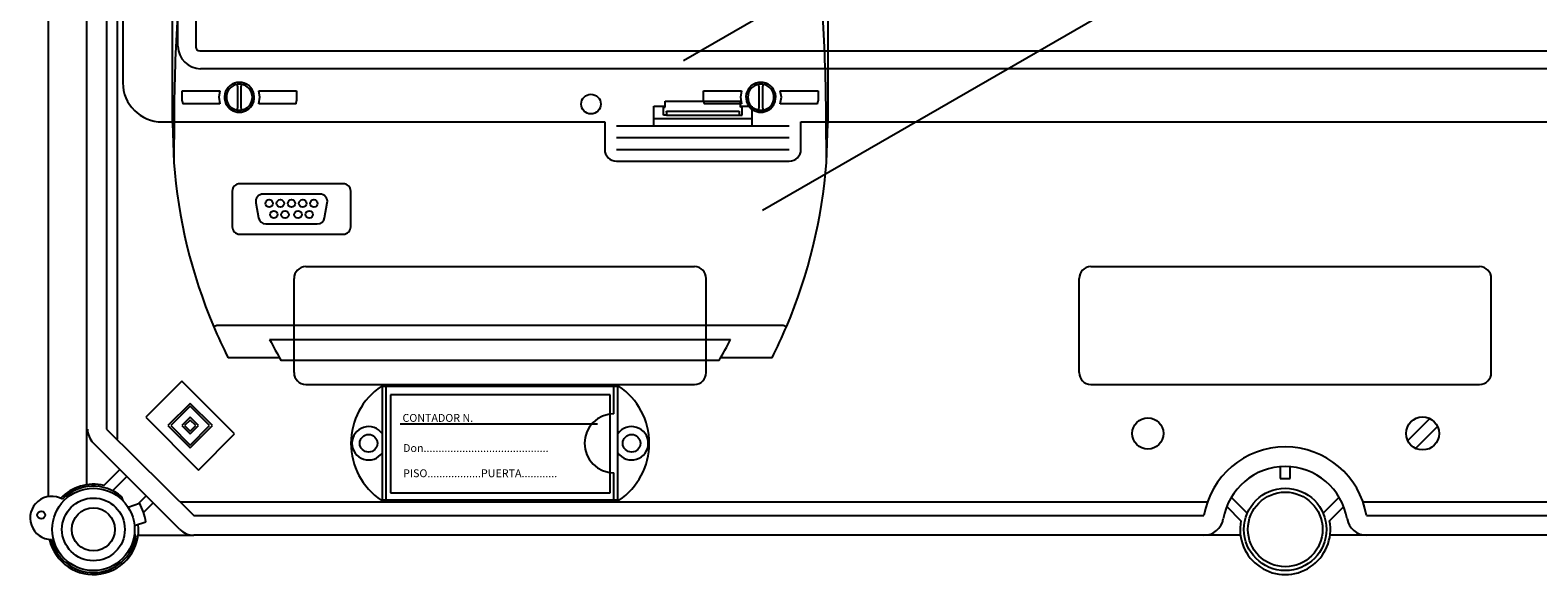
# Model space of a CAD drawing. Extents: x -419 to -228, y -249 to -50.
# Drawn here: x -418 to -356, y -164 to -142 of the extents above; entities that cross this region are included whole.
import ezdxf

# ---------------------------------------------------------------- set-up
doc = ezdxf.new("R2010")
doc.units = 0
doc.header["$MEASUREMENT"] = 0
doc.layers.get('0').update_dxf_attribs({"linetype": 'CONTINUOUS'})
doc.styles.add('ROMANS', font='ARIAL.TTF')

# ---------------------------------------------------------------- blocks, each defined once
blk = doc.blocks.new('alzado')
for p, q in [((-0.03837, 126.49128), (-0.03837, 66.75561)), ((2.77866, 69.09502), (2.77866, 123.17714)), ((1.53016, 67.24009), (1.53016, 122.74125)), ((2.3306, 122.74125), (2.3306, 69.51216)), ((3.00132, 108.98537), (3.00132, 83.62777)), ((5.24861, 85.11586), (5.24861, 107.09732)), ((5.97347, 107.12899), (5.97347, 85.08419)), ((25.85535, 84.53757), (50.79787, 98.93814)), ((29.07247, 78.42789), (54.015, 92.82846)), ((6.13758, 84.92008), (94.57611, 84.92008)), ((94.54444, 84.19522), (6.16925, 84.19522)), ((24.63928, 82.66786), (25.1038, 82.66786)), ((24.63928, 81.86793), (24.63928, 82.66786)), ((25.03924, 82.62786), (25.03924, 82.66786)), ((25.03924, 82.62786), (25.1038, 82.62786)), ((25.03924, 82.30789), (25.03924, 82.62786)), ((25.1038, 82.86784), (28.17437, 82.86784)), ((25.1038, 82.62786), (25.1038, 82.86784)), ((25.15897, 82.47196), (28.1192, 82.47196)), ((25.16081, 82.43226), (25.16081, 82.34789)), ((28.11736, 82.43226), (28.11736, 82.34789)), ((28.17437, 82.62786), (28.17437, 82.86784)), ((28.17437, 82.66786), (28.6389, 82.66786)), ((28.23894, 82.62786), (28.17437, 82.62786)), ((28.23894, 82.66786), (28.23894, 82.62786)), ((28.23894, 82.30789), (28.23894, 82.62786)), ((28.6389, 82.66786), (28.6389, 81.86793)), ((4.60117, 82.02792), (22.63946, 82.02792)), ((22.63946, 82.02792), (22.63946, 80.90803)), ((23.11942, 81.86793), (30.15875, 81.86793)), ((24.63928, 82.16607), (28.6389, 82.16607)), ((25.15872, 82.30789), (25.03924, 82.30789)), ((25.15872, 82.30789), (28.11946, 82.30789)), ((28.11946, 82.30789), (28.23894, 82.30789)), ((30.63871, 82.02792), (70.07498, 82.02792)), ((30.63871, 80.90803), (30.63871, 82.02792)), ((23.11942, 81.38798), (30.15875, 81.38798)), ((23.11942, 80.90803), (30.15875, 80.90803)), ((23.11942, 80.42807), (30.15875, 80.42807)), ((9.97802, 71.80942), (9.97802, 75.64908)), ((10.45798, 76.12904), (26.29658, 76.12904)), ((26.77654, 71.80942), (26.77654, 75.64908)), ((41.9752, 71.80942), (41.9752, 75.64908)), ((42.45515, 76.12904), (58.29375, 76.12904)), ((58.77371, 71.80942), (58.77371, 75.64908)), ((5.40716, 71.46253), (3.93557, 69.99094)), ((7.55794, 69.31175), (5.40716, 71.46253)), ((10.45798, 71.32947), (26.29658, 71.32947)), ((42.45515, 71.32947), (58.29375, 71.32947)), ((23.22445, 71.24946), (13.53003, 71.24946)), ((13.5777, 66.6099), (13.5777, 71.24946)), ((13.73769, 66.6099), (13.73769, 71.24946)), ((13.9056, 70.90534), (13.9056, 66.90572)), ((22.86477, 70.90534), (13.9056, 70.90534)), ((22.86477, 66.90572), (22.86477, 70.90534)), ((23.0168, 70.12956), (23.0168, 71.24946)), ((23.17678, 66.6099), (23.17678, 71.24946)), ((5.74676, 70.55694), (4.84116, 69.65135)), ((5.74676, 70.44374), (4.95436, 69.65135)), ((6.65235, 69.65135), (5.74676, 70.55694)), ((6.53915, 69.65135), (5.74676, 70.44374)), ((2.3306, 69.51216), (5.89384, 65.97984)), ((3.93557, 69.99094), (6.08635, 67.84016)), ((4.84116, 69.65135), (5.74676, 68.74575)), ((4.95436, 69.65135), (5.74676, 68.85895)), ((5.74676, 69.99094), (5.40716, 69.65135)), ((5.40716, 69.65135), (5.74676, 69.31175)), ((5.74676, 69.87774), (5.52036, 69.65135)), ((5.52036, 69.65135), (5.74676, 69.42495)), ((6.08635, 69.65135), (5.74676, 69.99094)), ((5.97315, 69.65135), (5.74676, 69.87774)), ((5.74676, 69.42495), (5.97315, 69.65135)), ((5.74676, 69.31175), (6.08635, 69.65135)), ((5.74676, 68.85895), (6.53915, 69.65135)), ((5.74676, 68.74575), (6.65235, 69.65135)), ((22.34575, 69.70546), (14.30557, 69.70546)), ((56.26373, 69.93637), (55.36724, 69.03988)), ((56.58068, 69.61941), (55.68419, 68.72292)), ((5.328, 65.414), (1.79568, 68.94632)), ((6.08635, 67.84016), (7.55794, 69.31175)), ((2.23261, 67.20895), (2.88283, 67.85917)), ((23.0168, 66.6099), (23.0168, 67.72979)), ((50.1744, 67.97255), (50.1744, 67.49242)), ((50.57451, 67.49242), (50.57451, 67.97255)), ((3.16575, 67.57625), (2.58543, 66.99592)), ((50.1744, 67.49242), (50.57451, 67.49242)), ((3.01646, 66.58049), (2.95493, 66.74956)), ((3.21334, 66.33087), (3.6775, 66.49125)), ((3.65855, 66.4847), (3.95793, 66.78408)), ((4.24085, 66.50116), (3.84895, 66.10926)), ((47.20221, 66.52989), (5.34379, 66.52989)), ((23.22445, 66.6099), (13.53003, 66.6099)), ((13.9056, 66.90572), (22.86477, 66.90572)), ((48.8283, 66.07796), (48.17386, 66.72909)), ((52.57505, 66.72909), (51.92061, 66.07796)), ((95.37166, 66.52989), (53.5467, 66.52989)), ((5.89384, 65.97984), (47.06056, 65.97984)), ((47.98842, 66.34918), (48.56808, 65.77245)), ((52.18083, 65.77245), (52.76049, 66.34918)), ((53.68835, 65.97984), (94.85507, 65.97984)), ((3.47252, 65.24314), (3.52985, 65.08561)), ((3.47467, 65.57453), (3.93883, 65.7349)), ((3.62614, 65.17962), (5.89384, 65.17962)), ((47.06056, 65.17962), (5.89384, 65.17962)), ((48.54968, 65.17962), (47.06056, 65.17962)), ((53.68835, 65.17962), (52.19923, 65.17962)), ((94.85507, 65.17962), (53.68835, 65.17962))]:
    blk.add_line(p, q)
at = {"ltscale": 5}
for p, q in [((5.01877, 81.97133), (5.01877, 91.07941)), ((31.73579, 91.07941), (31.73579, 81.97133)), ((5.42011, 83.29959), (6.95967, 83.29959)), ((5.42011, 82.8902), (5.42011, 83.29959)), ((7.67529, 83.48297), (7.67529, 83.55979)), ((7.67529, 83.48297), (7.67529, 82.58491)), ((7.82709, 83.55979), (7.82709, 83.48297)), ((7.82709, 82.58491), (7.82709, 83.48297)), ((8.54271, 83.29959), (10.08227, 83.29959)), ((10.08227, 83.29959), (10.08227, 82.8902)), ((26.67229, 83.29959), (28.21185, 83.29959)), ((26.67229, 82.8902), (26.67229, 83.29959)), ((28.92747, 83.48297), (28.92747, 83.55979)), ((28.92747, 83.48297), (28.92747, 82.58491)), ((29.07927, 83.55979), (29.07927, 83.48297)), ((29.07927, 82.58491), (29.07927, 83.48297)), ((29.79489, 83.29959), (31.33445, 83.29959)), ((31.33445, 83.29959), (31.33445, 82.8902)), ((5.42011, 82.8902), (5.43961, 82.76829)), ((6.95967, 82.76829), (5.43961, 82.76829)), ((7.67529, 82.50808), (7.67529, 82.58491)), ((7.82709, 82.58491), (7.82709, 82.50808)), ((10.06277, 82.76829), (8.54271, 82.76829)), ((10.06277, 82.76829), (10.08227, 82.8902)), ((26.67229, 82.8902), (26.69109, 82.76829)), ((28.21185, 82.76829), (26.69109, 82.76829)), ((28.92747, 82.50808), (28.92747, 82.58491)), ((29.07927, 82.58491), (29.07927, 82.50808)), ((31.31566, 82.76829), (29.79489, 82.76829)), ((31.31566, 82.76829), (31.33445, 82.8902)), ((5.01877, 81.97133), (5.07847, 80.38059)), ((5.09321, 82.2263), (5.0789, 80.37741)), ((31.67566, 80.37741), (31.66135, 82.2263)), ((11.98645, 79.50912), (7.76637, 79.50912)), ((7.46277, 79.20551), (7.46277, 77.75581)), ((8.42123, 78.73154), (8.52829, 78.12434)), ((11.0326, 79.08786), (8.72022, 79.08786)), ((11.22453, 78.12434), (11.33159, 78.73154)), ((12.29005, 77.75581), (12.29005, 79.20551)), ((7.76637, 77.45221), (11.98645, 77.45221)), ((8.82728, 77.87346), (10.92554, 77.87346)), ((6.83674, 73.74086), (29.91782, 73.74086)), ((8.984, 73.16686), (27.77056, 73.16686)), ((9.39279, 72.40785), (7.29579, 72.40785)), ((27.30101, 72.30159), (9.45355, 72.30159)), ((29.45876, 72.40785), (27.36177, 72.40785))]:
    blk.add_line(p, q, dxfattribs=at)
for points in [[(6.95967, 83.29959), (6.91632, 83.03478), (6.95967, 82.76829)], [(8.54271, 82.76829), (8.58606, 83.03478), (8.54271, 83.29959)], [(28.21185, 83.29959), (28.1685, 83.03478), (28.21185, 82.76829)], [(29.79489, 82.76829), (29.83824, 83.03478), (29.79489, 83.29959)], [(31.67609, 80.38059), (31.73579, 81.96242), (31.73579, 81.97133)], [(5.0789, 80.37741), (5.07862, 80.37891), (5.07847, 80.3806)], [(31.67609, 80.3806), (31.67584, 80.37814), (31.67566, 80.37741)]]:
    blk.add_lwpolyline(points, dxfattribs=at)
for centre, radius in [((22.07952, 82.75585), 0.39996), ((44.77495, 69.32964), 0.63994), ((55.97396, 69.32964), 0.67237), ((13.01775, 68.92968), 0.35997), ((23.73673, 68.92968), 0.35997), ((50.37445, 65.41969), 1.68045), ((50.37445, 65.41969), 1.52041), ((-0.3258, 66.00531), 0.16004)]:
    blk.add_circle(centre, radius)
for centre, radius in [((8.9656, 78.70836), 0.1518), ((9.421, 78.70836), 0.1518), ((9.87641, 78.70836), 0.1518), ((10.33181, 78.70836), 0.1518), ((10.78722, 78.70836), 0.1518), ((9.15535, 78.25296), 0.1518), ((9.61076, 78.25296), 0.1518), ((10.14206, 78.25296), 0.1518), ((10.59746, 78.25296), 0.1518), ((1.80137, 65.41969), 1.67984), ((1.80137, 65.41969), 1.27988), ((1.80137, 65.41969), 0.87992)]:
    blk.add_circle(centre, radius, dxfattribs=at)
for centre, radius, start, end in [((67.91616, 82.14829), 62.82299, 176.1491474, 179.9288542), ((-31.16163, 82.1483), 62.82302, 0.0711383, 3.8508516), ((7.75119, 83.03393), 0.6072, 334.0560686, 205.9439314), ((29.00337, 83.03393), 0.6072, 334.0560686, 205.9439314), ((7.75119, 83.03394), 0.5313, 98.2132107, 261.7867893), ((7.75119, 83.03394), 0.5313, 81.7867893, 98.2132107), ((7.75119, 83.03394), 0.5313, 278.2132107, 81.7867893), ((29.00337, 83.03394), 0.5313, 98.2132107, 261.7867893), ((29.00337, 83.03394), 0.5313, 81.7867893, 98.2132107), ((29.00337, 83.03394), 0.5313, 278.2132107, 81.7867893), ((7.75119, 83.03394), 0.60721, 205.944643, 334.055357), ((7.75119, 83.03394), 0.5313, 261.7867893, 278.2132107), ((29.00337, 83.03394), 0.60721, 205.9446846, 334.0553154), ((29.00337, 83.03394), 0.5313, 261.7867893, 278.2132107), ((26.24061, 81.97134), 21.22184, 184.2987975, 202.9387252), ((10.51394, 81.97134), 21.22185, 337.0612819, 355.7011954), ((7.76637, 79.20551), 0.30361, 90.0005333, 179.9994667), ((11.98645, 79.20551), 0.3036, 0.0001768, 89.9997165), ((8.72022, 78.78426), 0.3036, 90, 190), ((11.0326, 78.78426), 0.3036, 350, 90), ((8.82728, 78.17706), 0.3036, 190, 270), ((10.92554, 78.17706), 0.3036, 270, 350), ((7.76637, 77.75581), 0.30361, 180.0004214, 269.9995786), ((11.98644, 77.75581), 0.30361, 270.0005214, 359.9995854), ((6.67657, 74.03087), 0.3313, 273.5256252, 298.9117472), ((30.07828, 74.03188), 0.33232, 241.1279788, 266.4346488), ((26.23102, 81.96699), 21.21132, 202.9380152, 206.7861875), ((26.1076, 81.89917), 19.22162, 207.0196823, 209.9544795), ((10.51505, 81.97076), 19.37166, 330.0568884, 332.9689499), ((10.52566, 81.96609), 21.20901, 333.2134082, 337.0620052)]:
    blk.add_arc(centre, radius, start, end, dxfattribs=at)
for centre, radius, start, end in [((6.18479, 85.1314), 0.93631, 180.9509073, 269.0491669), ((6.14133, 85.08794), 0.1679, 181.278274, 268.7213099), ((4.60117, 83.62777), 1.59985, 180, 270), ((24.96839, 82.33792), 0.19268, 351.0351017, 2.9667477), ((24.9116, 82.44061), 0.24935, 358.0811496, 7.2213744), ((28.30967, 82.33791), 0.19257, 177.0298799, 188.9682707), ((28.36657, 82.44061), 0.24935, 172.7786256, 181.9188504), ((23.11942, 80.90803), 0.47995, 180, 270), ((30.15875, 80.90803), 0.47995, 270, 0), ((10.45798, 75.64908), 0.47996, 90, 180), ((26.29658, 75.64908), 0.47996, 0, 90), ((42.45515, 75.64908), 0.47996, 90, 180), ((58.29375, 75.64908), 0.47996, 0, 90), ((10.45798, 71.80942), 0.47996, 180, 270), ((26.29658, 71.80942), 0.47996, 270, 0), ((42.45515, 71.80942), 0.47996, 180, 270), ((58.29375, 71.80942), 0.47996, 270, 0), ((15.09756, 68.92968), 2.79973, 124.0477324, 235.9522676), ((21.65693, 68.92968), 2.79973, 304.0477324, 55.9522676), ((23.0168, 68.92968), 1.19989, 90, 270), ((2.36152, 69.51216), 0.80022, 180, 225), ((13.01775, 68.92968), 0.67993, 34.5603218, 325.4396782), ((23.73673, 68.92968), 0.67993, 214.5603218, 145.4396782), ((50.37445, 65.41969), 3.36091, 9.5940682, 170.4059318), ((50.37445, 65.41969), 2.56069, 9.5940682, 170.4059318), ((1.80137, 65.41969), 1.8405, 76.4489814, 136.4220156), ((1.80137, 65.41969), 1.76047, 49.0609744, 135.652502), ((0.10404, 65.88697), 0.88024, 60.1300142, 269.0850386), ((1.80137, 65.41969), 2.16058, 8.191744, 29.9302048), ((47.06056, 65.97984), 0.80022, 270, 350.4059318), ((50.37445, 65.41969), 1.8405, 168.9500448, 11.0499552), ((53.68835, 65.97984), 0.80022, 189.5940682, 270), ((1.80137, 65.41969), 1.8405, 192.7930372, 6.5051166), ((5.89384, 65.97984), 0.80022, 225, 270), ((1.80137, 65.41969), 1.76047, 193.5625508, 349.0609744)]:
    blk.add_arc(centre, radius, start, end)
at = {"style": 'ROMANS'}
for s, p in [('CONTADOR N.', (14.39849, 69.80404)), ('Don..........................................', (14.42355, 68.57556)), ('PISO..................PUERTA............', (14.42355, 67.54764))]:
    blk.add_text(s, height=0.3199701, dxfattribs=at).set_placement(p)

msp = doc.modelspace()

# ---------------------------------------------------------------- block references
msp.add_blockref('alzado', (-416.876, -227.863))

doc.saveas('drawing.dxf')
